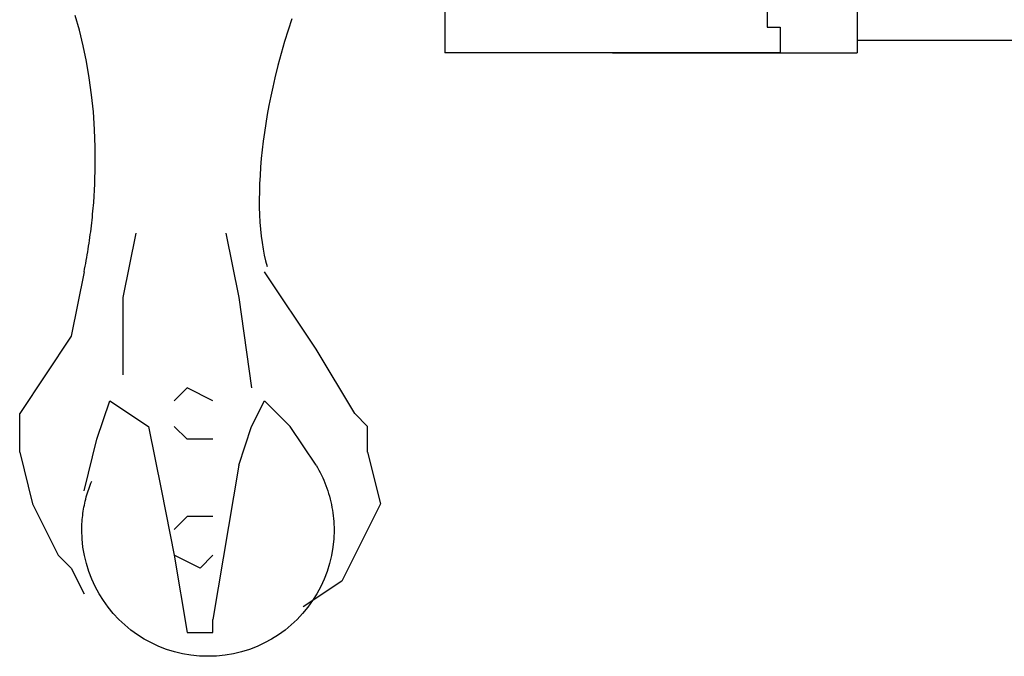
# Model space of a CAD drawing. Extents: x -18.8 to 47.2, y 0 to 24.4.
# Drawn here: x 33.5 to 40.1, y 0.2 to 4.4 of the extents above; entities that cross this region are included whole.
import ezdxf

# ---------------------------------------------------------------- set-up
doc = ezdxf.new("R2010")
doc.units = 0
doc.layers.add('LAYER_1', color=7, linetype='CONTINUOUS')

# ---------------------------------------------------------------- blocks, each defined once
blk = doc.blocks.new('710FRT')
at = {"layer": 'LAYER_1'}
for p, q in [((118.8881, 24.3882), (118.8881, 22.7703)), ((116.163, 23.9624), (116.163, 22.7703)), ((118.8881, 22.8552), (122.4649, 22.8552)), ((118.3773, 22.7703), (116.163, 22.7703)), ((117.2702, 22.7703), (118.8881, 22.7703))]:
    blk.add_line(p, q, dxfattribs=at)
at = {"layer": 'LAYER_1', "color": 7}
for p, q in [((113.3528, 20.1302), (113.3528, 20.3856)), ((114.8005, 20.0449), (114.63, 19.023))]:
    blk.add_line(p, q, dxfattribs=at)
at = {"layer": 'LAYER_1'}
for points in [[(118.3773, 24.303), (118.3773, 24.2181), (118.2921, 24.2181), (118.2921, 24.0476), (118.2068, 24.0476), (118.2068, 23.8775), (118.1216, 23.8775), (118.1216, 23.2811), (118.2068, 23.2811), (118.2068, 23.111), (118.2921, 23.111), (118.2921, 22.9405), (118.3773, 22.9405), (118.3773, 22.7703)], [(115.1515, 22.9962), (115.1266, 22.9216), (115.1027, 22.8451), (115.08, 22.7668), (115.0586, 22.687), (115.0386, 22.6057), (115.0246, 22.5447), (115.0117, 22.484), (114.9997, 22.4236), (114.9888, 22.3635), (114.9789, 22.3039), (114.97, 22.2448), (114.9621, 22.1864), (114.9553, 22.1286), (114.9495, 22.0716), (114.9447, 22.0154), (114.9409, 21.9601), (114.9382, 21.9058), (114.9365, 21.8526), (114.9359, 21.8005), (114.9363, 21.7496), (114.9378, 21.7), (114.9403, 21.6517), (114.9438, 21.6049), (114.9484, 21.5596), (114.9541, 21.5159), (114.9608, 21.4738), (114.9686, 21.4334), (114.9774, 21.3949), (114.9873, 21.3582)], [(115.5667, 20.3856), (115.3113, 20.8114), (114.9707, 21.3226)], [(114.8005, 20.0449), (114.8854, 20.3007), (114.9707, 20.4708)], [(115.3113, 20.0449), (115.1412, 20.3007), (114.9707, 20.4708)], [(115.6519, 20.1302), (115.6519, 20.3007), (115.5667, 20.3856)], [(115.6519, 20.1302), (115.7372, 19.7895), (115.5667, 19.4489)], [(115.3113, 20.0449), (115.3208, 20.0286), (115.3299, 20.0121), (115.3387, 19.9955), (115.3471, 19.9786), (115.355, 19.9616), (115.3626, 19.9445), (115.3698, 19.9271), (115.3766, 19.9097), (115.383, 19.892), (115.389, 19.8743), (115.3946, 19.8564), (115.3998, 19.8384), (115.4046, 19.8203), (115.409, 19.8021), (115.413, 19.7837), (115.4166, 19.7653), (115.4197, 19.7468), (115.4225, 19.7282), (115.4248, 19.7095), (115.4267, 19.6908), (115.4282, 19.672), (115.4293, 19.6531), (115.4299, 19.6342), (115.4302, 19.6152), (115.4282, 19.5581), (115.4225, 19.502), (115.4132, 19.4471), (115.4004, 19.3934), (115.3842, 19.3411), (115.3647, 19.2904), (115.342, 19.2413), (115.3164, 19.194), (115.2878, 19.1486), (115.2565, 19.1052), (115.2225, 19.064), (115.1861, 19.025), (115.1472, 18.9885), (115.1061, 18.9545), (115.0628, 18.9231), (115.0175, 18.8945), (114.9703, 18.8688), (114.9213, 18.8461), (114.8706, 18.8266), (114.8185, 18.8103), (114.7649, 18.7974), (114.7101, 18.7881), (114.6541, 18.7824), (114.5971, 18.7805), (114.5401, 18.7824), (114.484, 18.7881), (114.4292, 18.7974), (114.3756, 18.8103), (114.3234, 18.8266), (114.2727, 18.8461), (114.2237, 18.8688), (114.1764, 18.8945), (114.1311, 18.9231), (114.0878, 18.9545), (114.0466, 18.9885), (114.0077, 19.025), (113.9712, 19.064), (113.9372, 19.1052), (113.9058, 19.1486), (113.8773, 19.194), (113.8516, 19.2413), (113.8289, 19.2904), (113.8094, 19.3411), (113.7932, 19.3934), (113.7803, 19.4471), (113.771, 19.502), (113.7653, 19.5581), (113.7634, 19.6152), (113.7635, 19.6291), (113.7639, 19.643), (113.7644, 19.6569), (113.7653, 19.6707), (113.7663, 19.6845), (113.7676, 19.6983), (113.7691, 19.7121), (113.7708, 19.7258), (113.7728, 19.7395), (113.775, 19.7531), (113.7774, 19.7667), (113.78, 19.7803), (113.7829, 19.7938), (113.786, 19.8072), (113.7893, 19.8207), (113.7928, 19.834), (113.7965, 19.8473), (113.8005, 19.8605), (113.8047, 19.8737), (113.8091, 19.8868), (113.8137, 19.8999), (113.8186, 19.9128), (113.8236, 19.9257), (113.8289, 19.9385)], [(115.5667, 19.4489), (115.4818, 19.2784), (115.2261, 19.1083)]]:
    blk.add_lwpolyline(points, dxfattribs=at)
at = {"layer": 'LAYER_1', "color": 7}
for points in [[(113.7783, 21.3226), (113.782, 21.3413), (113.7857, 21.3601), (113.7893, 21.3789), (113.7927, 21.3977), (113.7961, 21.4166), (113.7994, 21.4356), (113.8025, 21.4545), (113.8056, 21.4735), (113.8086, 21.4926), (113.8114, 21.5117), (113.8142, 21.5308), (113.8169, 21.5499), (113.8195, 21.5691), (113.8219, 21.5883), (113.8243, 21.6075), (113.8266, 21.6268), (113.8288, 21.6461), (113.831, 21.6654), (113.833, 21.6847), (113.8349, 21.7041), (113.8367, 21.7234), (113.8385, 21.7428), (113.8401, 21.7623), (113.8417, 21.7817), (113.849, 21.9046), (113.8524, 22.0262), (113.8519, 22.1461), (113.8476, 22.2641), (113.8396, 22.3801), (113.828, 22.4937), (113.8129, 22.6048), (113.7943, 22.7131), (113.7724, 22.8183), (113.7471, 22.9203), (113.7187, 23.0188)], [(114.1193, 21.5779), (114.034, 21.1521), (114.034, 20.6413)], [(114.7153, 21.5779), (114.8005, 21.1521), (114.8854, 20.556)], [(113.7783, 21.3226), (113.6934, 20.8967), (113.3528, 20.3856)], [(114.63, 20.4708), (114.4599, 20.556), (114.3746, 20.4708)], [(113.7783, 19.8748), (113.8635, 20.2154), (113.9488, 20.4708)], [(113.9488, 20.4708), (114.2042, 20.3007), (114.2894, 19.8748)], [(114.63, 20.2154), (114.4599, 20.2154), (114.3746, 20.3007)], [(113.3528, 20.1302), (113.4377, 19.7895), (113.6081, 19.4489)], [(114.2894, 19.8748), (114.3746, 19.4489), (114.4599, 18.9378)], [(114.63, 19.7043), (114.4599, 19.7043), (114.3746, 19.6194)], [(113.6081, 19.4489), (113.6934, 19.3637), (113.7783, 19.1935)], [(114.63, 19.4489), (114.5448, 19.3637), (114.3746, 19.4489)], [(114.4599, 18.9378), (114.63, 18.9378), (114.63, 19.023)]]:
    blk.add_lwpolyline(points, dxfattribs=at)

msp = doc.modelspace()

# ---------------------------------------------------------------- block references
at = {"layer": 'LAYER_1'}
msp.add_blockref('710FRT', (-79.8079, -18.6153), dxfattribs=at)

doc.saveas('drawing.dxf')
